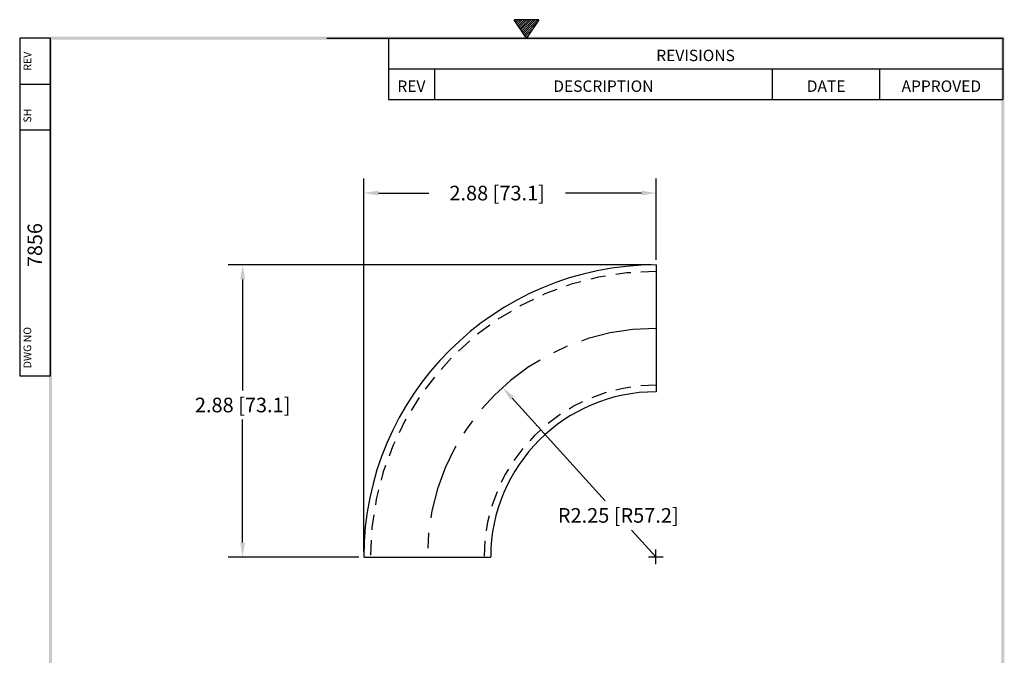
# Model space of a CAD drawing. Extents: x 21.6 to 31.7, y -12.5 to 0.6.
# Drawn here: x 21.7 to 31.3, y -5.7 to 0.6 of the extents above; entities that cross this region are included whole.
import ezdxf
from ezdxf.enums import TextEntityAlignment as Align

# ---------------------------------------------------------------- set-up
doc = ezdxf.new("R2010")
doc.units = 0
doc.header["$LTSCALE"] = 0.6
doc.header["$MEASUREMENT"] = 0
doc.linetypes.add('CENTER', pattern=[2, 1.25, -0.25, 0.25, -0.25])
doc.linetypes.add('HIDDEN', pattern=[0.375, 0.25, -0.125])
doc.layers.get('0').update_dxf_attribs({"linetype": 'CONTINUOUS'})
doc.layers.get('DEFPOINTS').update_dxf_attribs({"linetype": 'CONTINUOUS'})
doc.styles.add('BAVWM$0$STANDARD', font='txt')
doc.dimstyles.new('ROBS', dxfattribs={"dimtxt": 0.18, "dimasz": 0.18, "dimexe": 0.18, "dimexo": 0.0625, "dimgap": 0.09, "dimtad": 0, "dimtih": 1, "dimtoh": 1, "dimzin": 4, "dimdsep": 46, "dimtxsty": 'STANDARD', "dimcen": 0.09, "dimadec": 0, "dimazin": 0, "dimtfac": 1, "dimtofl": 0, "dimtmove": 0, "dimatfit": 3, "dimfxl": 1, "dimtolj": 1, "dimtzin": 12, "dimarcsym": 0})

# ---------------------------------------------------------------- blocks, each defined once
blk = doc.blocks.new('BAVWM')
at = {"color": 7}
for p, q in [((5.5049, 11.1404), (5.4049, 11.2904)), ((5.6049, 11.2904), (5.4049, 11.2904)), ((5.4165, 11.2904), (5.4095, 11.2834)), ((5.4342, 11.2904), (5.4166, 11.2728)), ((5.4518, 11.2904), (5.4237, 11.2622)), ((5.4695, 11.2904), (5.4307, 11.2516)), ((5.4872, 11.2904), (5.4378, 11.241)), ((5.5049, 11.2904), (5.4449, 11.2304)), ((5.5225, 11.2904), (5.4519, 11.2198)), ((5.5402, 11.2904), (5.459, 11.2092)), ((5.5579, 11.2904), (5.4661, 11.1986)), ((5.5756, 11.2904), (5.4732, 11.188)), ((5.5933, 11.2904), (5.4802, 11.1774)), ((5.5927, 11.2722), (5.4873, 11.1668)), ((5.5574, 11.2192), (5.4944, 11.1562)), ((5.6049, 11.2904), (5.5049, 11.1404)), ((1.3799, 11.1404), (1.3799, 8.3904)), ((1.6299, 11.1404), (1.3799, 11.1404)), ((1.6299, 8.3904), (1.6299, 11.1404)), ((3.8799, 11.1404), (9.3799, 11.1404)), ((4.3799, 11.1404), (4.3799, 10.6404)), ((5.522, 11.1662), (5.5014, 11.1456)), ((9.3799, 11.1404), (9.3799, 10.6404)), ((4.3799, 10.8904), (9.3799, 10.8904)), ((4.7549, 10.8904), (4.7549, 10.6404)), ((7.5049, 10.6404), (7.5049, 10.8904)), ((8.3799, 10.6404), (8.3799, 10.8904)), ((1.3799, 10.7654), (1.6299, 10.7654)), ((4.3799, 10.6404), (9.3799, 10.6404)), ((1.6299, 10.3904), (1.3799, 10.3904)), ((1.3799, 8.3904), (1.6299, 8.3904))]:
    blk.add_line(p, q, dxfattribs=at)
for points in [[(1.6424, 11.1404), (1.6174, 11.1404), (1.6424, 0.6529), (1.6174, 0.6279)], [(9.3674, 11.1279), (9.3924, 11.1529), (1.6299, 11.1279), (1.6299, 11.1529)], [(9.3674, 0.6529), (9.3924, 0.6279), (9.3674, 11.1279), (9.3924, 11.1529)]]:
    blk.add_trace(points, dxfattribs=at)
at = {"color": 7, "style": 'BAVWM$0$STANDARD'}
blk.add_text('REV', height=0.0625, rotation=90, dxfattribs=at).set_placement((1.4736, 10.9529), align=Align.CENTER)
for s, p in [('REVISIONS', (6.8799, 10.9529)), ('REV', (4.5674, 10.7029)), ('DESCRIPTION', (6.1299, 10.7029)), ('DATE', (7.9424, 10.7029)), ('APPROVED', (8.8799, 10.7029))]:
    blk.add_text(s, height=0.093, dxfattribs=at).set_placement(p, align=Align.CENTER)
for s, p in [('SH', (1.4736, 10.4529)), ('DWG NO', (1.4736, 8.4529))]:
    blk.add_text(s, height=0.0625, rotation=90, dxfattribs=at).set_placement(p)
blk = doc.blocks.new('*D1')
at = {"color": 0, "lineweight": -2}
for p, q in [((26.5008, -3.1503), (27.4146, -4.1602)), ((27.9139, -4.7119), (27.6753, -4.4482))]:
    blk.add_line(p, q, dxfattribs=at)
at = {"color": 0}
blk.add_solid([(26.5186, -3.1342), (26.483, -3.1665), (26.4041, -3.0436)], dxfattribs=at)
at = {"layer": 'DEFPOINTS', "color": 0}
for p in [(26.4041, -3.0436), (27.9139, -4.7119)]:
    blk.add_point(p, dxfattribs=at)
at = {"color": 0, "insert": (27.5449, -4.3042), "char_height": 0.144, "attachment_point": 5}
blk.add_mtext('\\A1;R2.25 [R57.2]', dxfattribs=at)
blk = doc.blocks.new('*D3')
at = {"color": 0, "lineweight": -2}
for p, q in [((27.8679, -1.8369), (23.7024, -1.8369)), ((23.8464, -1.9809), (23.8464, -3.073)), ((23.8464, -4.5719), (23.8464, -3.361)), ((24.9889, -4.7159), (23.7024, -4.7159))]:
    blk.add_line(p, q, dxfattribs=at)
at = {"color": 0}
for points in [[(23.8224, -1.9809), (23.8704, -1.9809), (23.8464, -1.8369)], [(23.8224, -4.5719), (23.8704, -4.5719), (23.8464, -4.7159)]]:
    blk.add_solid(points, dxfattribs=at)
at = {"layer": 'DEFPOINTS', "color": 0}
for p in [(27.9179, -1.8369), (23.8464, -4.7159), (25.0389, -4.7159)]:
    blk.add_point(p, dxfattribs=at)
at = {"color": 0, "insert": (23.8464, -3.217), "char_height": 0.144, "attachment_point": 5}
blk.add_mtext('\\A1;2.88 [73.1]', dxfattribs=at)
blk = doc.blocks.new('*D4')
at = {"color": 0, "lineweight": -2}
for p, q in [((25.0389, -4.6619), (25.0389, -0.9856)), ((27.9179, -1.7869), (27.9179, -0.9856)), ((25.1829, -1.1296), (25.6804, -1.1296)), ((27.7739, -1.1296), (27.0244, -1.1296))]:
    blk.add_line(p, q, dxfattribs=at)
at = {"color": 0}
for points in [[(25.1829, -1.1056), (25.1829, -1.1536), (25.0389, -1.1296)], [(27.7739, -1.1056), (27.7739, -1.1536), (27.9179, -1.1296)]]:
    blk.add_solid(points, dxfattribs=at)
at = {"layer": 'DEFPOINTS', "color": 0}
for p in [(27.9179, -1.1296), (27.9179, -1.8369), (25.0389, -4.7119)]:
    blk.add_point(p, dxfattribs=at)
at = {"color": 0, "insert": (26.3524, -1.1296), "char_height": 0.144, "attachment_point": 5}
blk.add_mtext('\\A1;2.88 [73.1]', dxfattribs=at)

msp = doc.modelspace()

# ---------------------------------------------------------------- linework, layer by layer
for p, q in [((27.9179, -1.8369), (27.9179, -3.0869)), ((25.0389, -4.7159), (26.2889, -4.7159))]:
    msp.add_line(p, q)
at = {"linetype": 'Continuous'}
for p, q in [((27.9139, -4.7839), (27.9139, -4.6399)), ((27.8419, -4.7119), (27.9859, -4.7119))]:
    msp.add_line(p, q, dxfattribs=at)
for radius, start, end in [(2.8784, 89.98835, 179.93199), (1.6284, 89.97941, 179.87973)]:
    msp.add_arc((27.9173, -4.7153), radius, start, end)
at = {"linetype": 'HIDDEN'}
for radius, start, end in [(2.8134, 89.98808, 179.93042), (1.6934, 89.9802, 179.88435)]:
    msp.add_arc((27.9173, -4.7153), radius, start, end, dxfattribs=at)
at = {"linetype": 'CENTER'}
msp.add_arc((27.9173, -4.7153), 2.2534, 89.98512, 179.91311, dxfattribs=at)

# ---------------------------------------------------------------- block references
at = {"xscale": 1.209999999999999, "yscale": 1.209999999999999, "zscale": 1.209999999999999}
msp.add_blockref('BAVWM', (19.9814, -13.0835), dxfattribs=at)

# ---------------------------------------------------------------- texts
msp.add_text('7856', height=0.143, rotation=90).set_placement((21.8721, -1.8587))

# ---------------------------------------------------------------- dimensions: what is measured, and where the dimension line sits
dim = msp.add_linear_dim(base=(27.9179, -1.1296), p1=(25.0389, -4.7119), p2=(27.9179, -1.8369), dimstyle='ROBS', override={"dimscale": 0.8, "dimadec": 1, "dimazin": 3})
dim.commit()
dim.dimension.update_dxf_attribs({"geometry": '*D4', "text_midpoint": (26.3524, -1.1296), "dimtype": 160})
dim = msp.add_linear_dim(base=(23.8464, -4.7159), p1=(27.9179, -1.8369), p2=(25.0389, -4.7159), angle=90, dimstyle='ROBS', override={"dimscale": 0.8, "dimadec": 1, "dimazin": 3})
dim.commit()
dim.dimension.update_dxf_attribs({"geometry": '*D3', "text_midpoint": (23.8464, -3.217), "dimtype": 160})
dim = msp.add_radius_dim(center=(27.9139, -4.7119), mpoint=(26.4041, -3.0436), dimstyle='ROBS', override={"dimscale": 0.8, "dimadec": 1, "dimazin": 3, "dimatfit": 2})
dim.commit()
dim.dimension.update_dxf_attribs({"geometry": '*D1', "text_midpoint": (27.5449, -4.3042), "dimtype": 164})

doc.saveas('drawing.dxf')
